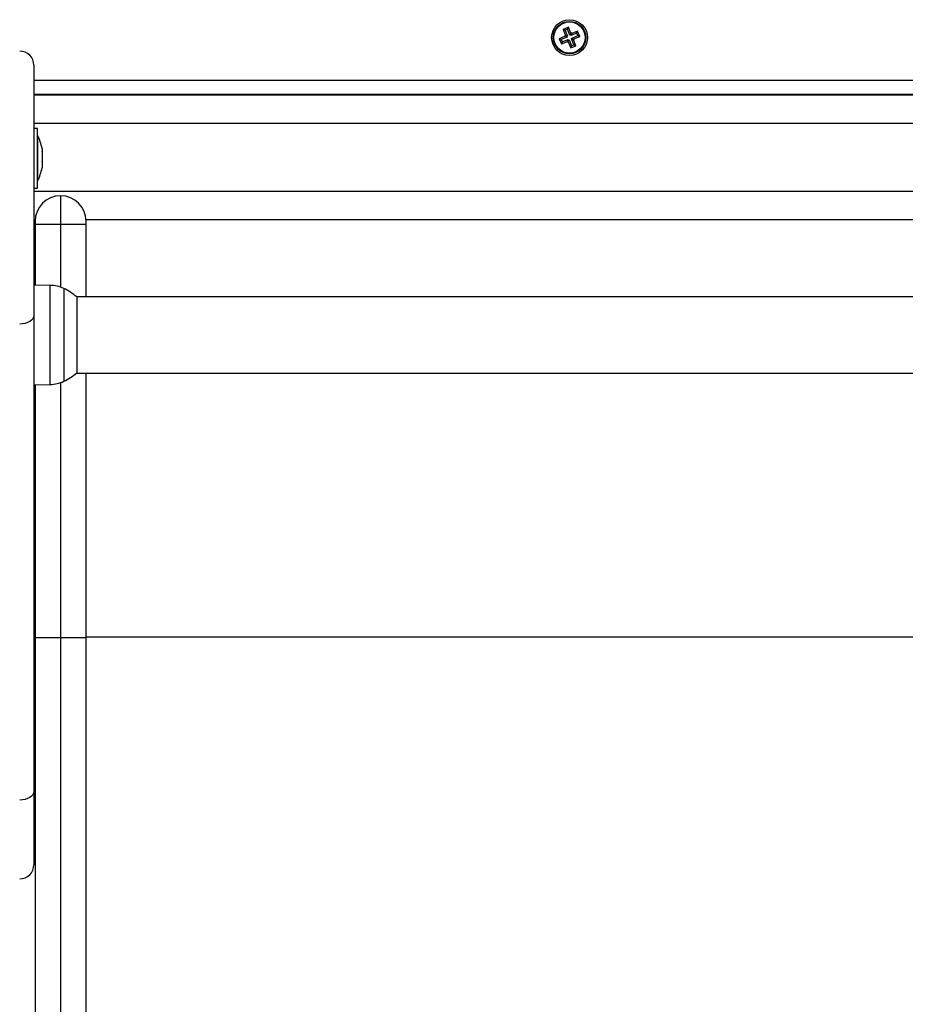
# Model space of a CAD drawing. Units: millimetres. Extents: x -0.6 to 11.2, y 3.3 to 18.
# Drawn here: x 6.1 to 6.4, y 6.7 to 7.1 of the extents above; entities that cross this region are included whole.
import ezdxf

# ---------------------------------------------------------------- set-up
doc = ezdxf.new("R2010")
doc.units = ezdxf.units.MM

# ---------------------------------------------------------------- blocks, each defined once
blk = doc.blocks.new('KATOPSH_S174')
at = {"color": 7, "linetype": 'Continuous', "lineweight": 25}
for p, q in [((17861.40028366935, 5599.936481441402), (17861.39843318355, 5599.935722644472)), ((17861.39843318355, 5599.935722644472), (17861.39928684128, 5599.933640892648)), ((17861.39913234604, 5599.935430134678), (17861.39843318355, 5599.935722644472)), ((17861.39999112976, 5599.935782308721), (17861.39913234604, 5599.935430134678)), ((17861.39913234604, 5599.935430134678), (17861.39998600376, 5599.933348382854)), ((17861.39999112976, 5599.935782308721), (17861.40028366935, 5599.936481441402)), ((17861.40084478748, 5599.933700527095), (17861.39999112976, 5599.935782308721)), ((17861.40113720787, 5599.934399689579), (17861.40028366935, 5599.936481441402)), ((17861.39915034664, 5599.933314736032), (17861.39706859482, 5599.93246107831)), ((17861.39706859482, 5599.93246107831), (17861.39782736194, 5599.930610592508)), ((17861.3977677573, 5599.932168568515), (17861.39706859482, 5599.93246107831)), ((17861.39984950912, 5599.933022196436), (17861.3977677573, 5599.932168568515)), ((17861.3977677573, 5599.932168568515), (17861.39811990154, 5599.931309754991)), ((17861.39811990154, 5599.931309754991), (17861.40020165336, 5599.932163412714)), ((17861.39928684128, 5599.933640892648), (17861.39905545604, 5599.933546031856)), ((17861.39905545604, 5599.933546031856), (17861.39915034664, 5599.933314736032)), ((17861.39975461853, 5599.933253522062), (17861.39905545604, 5599.933546031856)), ((17861.39984950912, 5599.933022196436), (17861.39915034664, 5599.933314736032)), ((17861.39998600376, 5599.933348382854), (17861.39928684128, 5599.933640892648)), ((17861.39998600376, 5599.933348382854), (17861.39975461853, 5599.933253522062)), ((17861.39975461853, 5599.933253522062), (17861.39984950912, 5599.933022196436)), ((17861.40020165336, 5599.932163412714), (17861.39990911377, 5599.93146425023)), ((17861.40029654396, 5599.931932087087), (17861.40000400436, 5599.931232954406)), ((17861.40020165336, 5599.932163412714), (17861.40029654396, 5599.931932087087)), ((17861.40052780998, 5599.932026947879), (17861.40023527038, 5599.931327785396)), ((17861.40029654396, 5599.931932087087), (17861.40052780998, 5599.932026947879)), ((17861.40052780998, 5599.932026947879), (17861.4013814677, 5599.929945166254)), ((17861.40084478748, 5599.933700527095), (17861.40113720787, 5599.934399689579)), ((17861.4010760535, 5599.933795387888), (17861.40084478748, 5599.933700527095)), ((17861.4010760535, 5599.933795387888), (17861.4013685931, 5599.934494520568)), ((17861.4011709441, 5599.933564062261), (17861.4010760535, 5599.933795387888)), ((17861.4013685931, 5599.934494520568), (17861.40113720787, 5599.934399689579)), ((17861.40325269592, 5599.934417719984), (17861.4011709441, 5599.933564062261)), ((17861.4011709441, 5599.933564062261), (17861.40146348369, 5599.934263224744)), ((17861.40146348369, 5599.934263224744), (17861.4013685931, 5599.934494520568)), ((17861.4013865937, 5599.932379121923), (17861.40161797893, 5599.932473952913)), ((17861.40224025142, 5599.930297340297), (17861.4013865937, 5599.932379121923)), ((17861.4013865937, 5599.932379121923), (17861.40208575618, 5599.932086612129)), ((17861.40354523552, 5599.935116882467), (17861.40146348369, 5599.934263224744)), ((17861.40152308834, 5599.932705278539), (17861.40360484016, 5599.933558906459)), ((17861.40152308834, 5599.932705278539), (17861.40222225082, 5599.932412768745)), ((17861.40161797893, 5599.932473952913), (17861.40152308834, 5599.932705278539)), ((17861.40161797893, 5599.932473952913), (17861.40231702221, 5599.932181443119)), ((17861.40208575618, 5599.932086612129), (17861.40231702221, 5599.932181443119)), ((17861.40293941391, 5599.930004830503), (17861.40208575618, 5599.932086612129)), ((17861.40222225082, 5599.932412768745), (17861.40430400264, 5599.933266396665)), ((17861.40231702221, 5599.932181443119), (17861.40222225082, 5599.932412768745)), ((17861.40325269592, 5599.934417719984), (17861.40354523552, 5599.935116882467)), ((17861.40360484016, 5599.933558906459), (17861.40325269592, 5599.934417719984)), ((17861.40430400264, 5599.933266396665), (17861.40354523552, 5599.935116882467)), ((17861.40360484016, 5599.933558906459), (17861.40430400264, 5599.933266396665)), ((17861.39782736194, 5599.930610592508), (17861.39990911377, 5599.93146425023)), ((17861.39811990154, 5599.931309754991), (17861.39782736194, 5599.930610592508)), ((17861.39990911377, 5599.93146425023), (17861.40000400436, 5599.931232954406)), ((17861.40000400436, 5599.931232954406), (17861.40023527038, 5599.931327785396)), ((17861.40023527038, 5599.931327785396), (17861.40108892811, 5599.929246033573)), ((17861.40108892811, 5599.929246033573), (17861.40293941391, 5599.930004830503)), ((17861.4013814677, 5599.929945166254), (17861.40108892811, 5599.929246033573)), ((17861.4013814677, 5599.929945166254), (17861.40224025142, 5599.930297340297)), ((17861.40224025142, 5599.930297340297), (17861.40293941391, 5599.930004830503)), ((17861.21203622711, 5599.923113728904), (17861.21203622711, 5599.834957893037)), ((17861.81883630645, 5599.912863726759), (17861.21203622711, 5599.912863726759)), ((17861.81883630645, 5599.912613744878), (17861.21203622711, 5599.912613744878)), ((17861.21333632362, 5599.900863732242), (17861.21203622711, 5599.900863732242)), ((17861.21333632362, 5599.879863734388), (17861.21333632362, 5599.900863732242)), ((17861.2133463372, 5599.898363734626), (17861.21333632362, 5599.898363734626)), ((17861.2133463372, 5599.898363734626), (17861.2133463372, 5599.895652140522)), ((17861.2133463372, 5599.895652140522), (17861.2133463372, 5599.882363732004)), ((17861.2149092902, 5599.893809909963), (17861.2149092902, 5599.892691488409)), ((17861.2149092902, 5599.892591322803), (17861.2149092902, 5599.889326895618)), ((17861.2149092902, 5599.889200354957), (17861.2149092902, 5599.886999125623)), ((17861.2149092902, 5599.88697278037), (17861.2149092902, 5599.886917556667)), ((17861.21203622711, 5599.879863734388), (17861.21333632362, 5599.879863734388)), ((17861.21333632362, 5599.882363732004), (17861.2133463372, 5599.882363732004)), ((17861.22143623722, 5599.877113754892), (17861.22143623722, 5599.867113764429)), ((17861.21245024097, 5599.868613745117), (17861.21203622711, 5599.868613745117)), ((17861.21243629348, 5599.868113751554), (17861.21243629348, 5599.867113764429)), ((17861.21243629348, 5599.867113764429), (17861.22143623722, 5599.867113764429)), ((17861.21243629348, 5599.867113764429), (17861.21243629348, 5599.845656747961)), ((17861.22143623722, 5599.867113764429), (17861.23043630016, 5599.867113764429)), ((17861.23043630016, 5599.868613745117), (17861.23042235267, 5599.868613745117)), ((17861.8004362334, 5599.868613745117), (17861.23043630016, 5599.868613745117)), ((17861.23043630016, 5599.868113751554), (17861.23043630016, 5599.868613745117)), ((17861.23043630016, 5599.867113764429), (17861.23043630016, 5599.868113751554)), ((17861.23043630016, 5599.841563726806), (17861.23043630016, 5599.867113764429)), ((17861.21775064361, 5599.845564003133), (17861.21203622711, 5599.845663751506)), ((17861.8038739909, 5599.841563726806), (17861.22699866188, 5599.841563726806)), ((17861.22711012256, 5599.841463740015), (17861.22711012256, 5599.828113730096)), ((17861.21203622711, 5599.834957893037), (17861.21203622711, 5599.667255695009)), ((17861.22711012256, 5599.828113730096), (17861.22711012256, 5599.814763720178)), ((17861.22699866188, 5599.814663763189), (17861.8038739909, 5599.814663763189)), ((17861.23043630016, 5599.721463854456), (17861.23043630016, 5599.814663763189)), ((17861.21203622711, 5599.810563738489), (17861.21775064361, 5599.810663457059)), ((17861.21243629348, 5599.810570712232), (17861.21243629348, 5599.721463854456)), ((17861.21243629348, 5599.721463854456), (17861.22143623722, 5599.721463854456)), ((17861.21243629348, 5599.721463854456), (17861.21243629348, 5599.450547332906)), ((17861.22143623722, 5599.721463854456), (17861.23043630016, 5599.721463854456)), ((17861.22143623722, 5599.721463854456), (17861.22143623722, 5599.443873460435)), ((17861.8004362334, 5599.721635933065), (17861.23043630016, 5599.721635933065)), ((17861.23043630016, 5599.450547332906), (17861.23043630016, 5599.721463854456)), ((17861.21203622711, 5599.667255695009), (17861.21203622711, 5599.641439850473))]:
    blk.add_line(p, q, dxfattribs=at)
at = {"color": 8, "linetype": 'Continuous', "lineweight": 25}
for p, q in [((17861.21203622711, 5599.917863751793), (17861.81883630645, 5599.917863751793)), ((17861.81883630645, 5599.902613724613), (17861.21203622711, 5599.902613724613)), ((17861.81883630645, 5599.87861373558), (17861.21203622711, 5599.87861373558)), ((17861.22143623722, 5599.867113764429), (17861.22143623722, 5599.844916100645)), ((17861.21775064361, 5599.810663457059), (17861.21775064361, 5599.845564003133)), ((17861.2225512017, 5599.844469989681), (17861.2225512017, 5599.828113730096)), ((17861.2225512017, 5599.828113730096), (17861.2225512017, 5599.811757500314)), ((17861.22143623722, 5599.811311359548), (17861.22143623722, 5599.721463854456))]:
    blk.add_line(p, q, dxfattribs=at)
at = {"color": 7, "linetype": 'Continuous', "lineweight": 25, "flags": 128}
for points in [[(17861.21203622711, 5599.834957893037), (17861.21194026363, 5599.834369893217), (17861.21165571106, 5599.833804423952), (17861.21119365585, 5599.833283360147), (17861.2105718602, 5599.832826609754), (17861.20981416595, 5599.832451756143), (17861.20894966018, 5599.832173164034), (17861.20801172149, 5599.832001681471), (17861.20703623188, 5599.831943745756)], [(17861.21203622711, 5599.667255695009), (17861.21194026363, 5599.666667635584), (17861.21165571106, 5599.666102225923), (17861.21119365585, 5599.665581102514), (17861.2105718602, 5599.665124352121), (17861.20981416595, 5599.66474949851), (17861.20894966018, 5599.664470966005), (17861.20801172149, 5599.664299423837), (17861.20703623188, 5599.664241547727)]]:
    blk.add_lwpolyline(points, dxfattribs=at)
at = {"color": 7, "linetype": 'Continuous', "lineweight": 25}
for radius in [0.006300000000000182, 0.005717157287525548, 0.005517157287525105]:
    blk.add_circle((17861.40068628395, 5599.932863738679), radius, dxfattribs=at)
for centre, radius, start, end in [((17861.20703628395, 5599.92311373868), 0.005, 0, 90), ((17861.19745417868, 5599.890363737679), 0.01779210526315767, 11.16826199734865, 26.72043690650412), ((17861.19745417868, 5599.890363737679), 0.01779210526315767, 333.2795630934958, 348.8317380026513), ((17861.22143628395, 5599.868113755625), 0.009000000000000001, 90, 180), ((17861.22143628395, 5599.868113755625), 0.009000000000000001, 0, 90), ((17861.21754123781, 5599.833565820416), 0.01200000000000108, 65.32363250535585, 88.99999999033008), ((17861.21503628395, 5599.82811373768), 0.01800000000000019, 47.87358421422537, 65.32363250535585), ((17861.21503628395, 5599.82811373768), 0.01800000000000019, 294.6763674946441, 312.1264157857746), ((17861.21754123781, 5599.822661654944), 0.01200000000000108, 271.0000000096699, 294.6763674946441), ((17861.20703628395, 5599.64143984273), 0.005, 270, 0)]:
    blk.add_arc(centre, radius, start, end, dxfattribs=at)
for points, knots in [([(17861.2149092902, 5599.892591322803), (17861.2149092902, 5599.892625884384), (17861.2149092902, 5599.892661394993), (17861.2149092902, 5599.89269070509), (17861.2149092902, 5599.892691488409)], [0, 0, 0, 0, 0.973274798397114, 1, 1, 1, 1]), ([(17861.2149092902, 5599.889200354957), (17861.2149092902, 5599.889240544694), (17861.2149092902, 5599.889281909255), (17861.2149092902, 5599.889325653215), (17861.2149092902, 5599.889326895618)], [0, 0, 0, 0, 0.9715982907901911, 1, 1, 1, 1]), ([(17861.2149092902, 5599.88697278037), (17861.2149092902, 5599.88697843656), (17861.2149092902, 5599.886984249031), (17861.2149092902, 5599.886998736103), (17861.2149092902, 5599.886999125623)], [0, 0, 0, 0, 0.9731125377905794, 1, 1, 1, 1])]:
    blk.add_open_spline(points, degree=3, knots=knots, dxfattribs=at)
blk = doc.blocks.new('S174-')
at = {"color": 6}
blk.add_blockref('KATOPSH_S174', (-17855.13160959148, -5592.876551223644), dxfattribs=at)

msp = doc.modelspace()

# ---------------------------------------------------------------- block references
msp.add_blockref('S174-', (0, 0))

doc.saveas('drawing.dxf')
